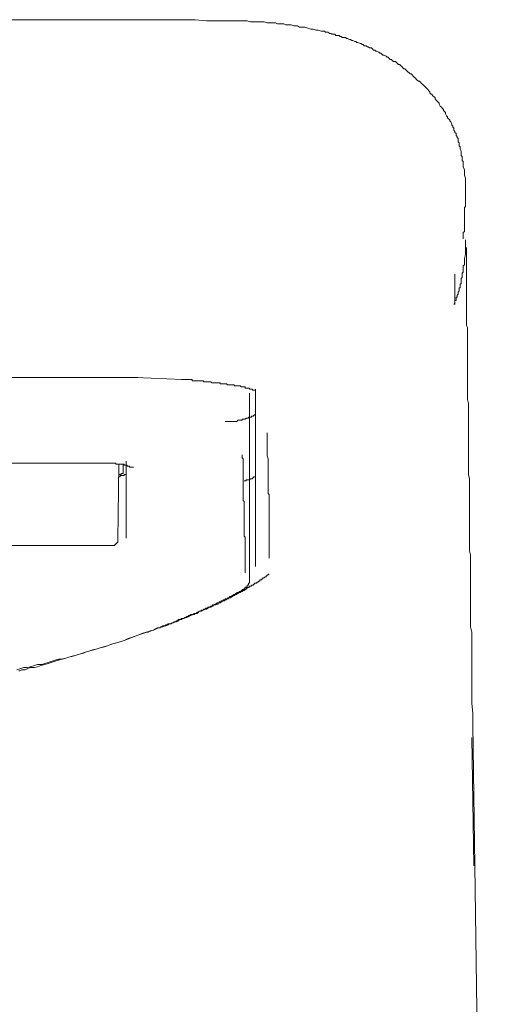
# Model space of a CAD drawing. Units: inches. Extents: x -521 to 896, y -704 to 368.
# Drawn here: x -132 to -112, y 90 to 130 of the extents above; entities that cross this region are included whole.
import ezdxf

# ---------------------------------------------------------------- set-up
doc = ezdxf.new("R2010")
doc.units = ezdxf.units.IN
doc.header["$MEASUREMENT"] = 0
doc.layers.add('图层 1', color=7, linetype='Continuous')

msp = doc.modelspace()

# ---------------------------------------------------------------- linework, layer by layer
at = {"layer": '图层 1', "color": 7, "lineweight": 9}
for points in [[(-158.322, 130.437), (-124.777, 130.437)], [(-113.608, 123.664), (-113.608, 123.88), (-113.65, 124.01), (-113.65, 124.096), (-113.65, 124.226), (-113.697, 124.356), (-113.697, 124.4), (-113.697, 124.441), (-113.697, 124.53), (-113.697, 124.571), (-113.735, 124.613), (-113.735, 124.701), (-113.735, 124.743), (-113.735, 124.787), (-113.782, 124.829), (-113.782, 124.917), (-113.782, 124.959), (-113.782, 125), (-113.821, 125.089), (-113.821, 125.133), (-113.821, 125.175), (-113.863, 125.219), (-113.863, 125.305), (-113.863, 125.346), (-113.91, 125.39), (-113.91, 125.435), (-113.91, 125.52), (-113.951, 125.565), (-113.951, 125.603), (-113.995, 125.65), (-113.995, 125.736), (-114.04, 125.775), (-114.04, 125.822), (-114.084, 125.866), (-114.084, 125.949), (-114.125, 125.993), (-114.125, 126.041), (-114.17, 126.079), (-114.17, 126.124), (-114.208, 126.212), (-114.253, 126.251), (-114.253, 126.295), (-114.3, 126.339), (-114.341, 126.386), (-114.341, 126.425), (-114.383, 126.467), (-114.427, 126.552), (-114.427, 126.597), (-114.471, 126.641), (-114.51, 126.685), (-114.51, 126.727), (-114.554, 126.771), (-114.599, 126.815), (-114.646, 126.857), (-114.687, 126.945), (-114.687, 126.987), (-114.729, 127.028), (-114.773, 127.072), (-114.814, 127.111), (-114.856, 127.161), (-114.856, 127.203), (-114.9, 127.244), (-114.947, 127.286), (-114.986, 127.333), (-115.033, 127.377), (-115.074, 127.416), (-115.074, 127.46), (-115.119, 127.501), (-115.16, 127.551), (-115.202, 127.587), (-115.246, 127.634), (-115.29, 127.673), (-115.332, 127.72), (-115.373, 127.761), (-115.42, 127.806), (-115.462, 127.85), (-115.503, 127.894), (-115.548, 127.894), (-115.595, 127.936), (-115.636, 127.977), (-115.675, 128.021), (-115.719, 128.063), (-115.761, 128.107), (-115.808, 128.151), (-115.849, 128.196), (-115.896, 128.196), (-115.938, 128.234), (-115.982, 128.282), (-116.021, 128.326), (-116.065, 128.365), (-116.106, 128.406), (-116.153, 128.406), (-116.198, 128.45), (-116.239, 128.497), (-116.283, 128.539), (-116.322, 128.583), (-116.369, 128.583), (-116.408, 128.622), (-116.455, 128.672), (-116.494, 128.71), (-116.582, 128.71), (-116.627, 128.752), (-116.668, 128.796), (-116.712, 128.796), (-116.757, 128.838), (-116.798, 128.885), (-116.84, 128.885), (-116.884, 128.926), (-116.97, 128.97), (-117.014, 128.97), (-117.058, 129.012), (-117.105, 129.056), (-117.144, 129.056), (-117.185, 129.1), (-117.271, 129.142), (-117.315, 129.142), (-117.357, 129.183), (-117.404, 129.183), (-117.448, 129.228), (-117.49, 129.272), (-117.573, 129.272), (-117.62, 129.313), (-117.658, 129.313), (-117.708, 129.358), (-117.791, 129.358), (-117.833, 129.405), (-117.88, 129.405), (-117.919, 129.446), (-117.96, 129.446), (-118.051, 129.488), (-118.093, 129.488), (-118.134, 129.532), (-118.179, 129.532), (-118.264, 129.571), (-118.306, 129.571), (-118.35, 129.615), (-118.394, 129.615), (-118.48, 129.659), (-118.522, 129.659), (-118.566, 129.704), (-118.61, 129.704), (-118.696, 129.704), (-118.74, 129.748), (-118.779, 129.748), (-118.826, 129.789), (-118.915, 129.789), (-118.956, 129.789), (-119, 129.836), (-119.042, 129.836), (-119.125, 129.836), (-119.166, 129.872), (-119.216, 129.872), (-119.299, 129.917), (-119.341, 129.917), (-119.39, 129.917), (-119.429, 129.958), (-119.515, 129.958), (-119.562, 129.958), (-119.689, 130.008), (-119.772, 130.008), (-119.905, 130.047), (-119.991, 130.047), (-120.115, 130.091), (-120.248, 130.132), (-120.334, 130.132), (-120.464, 130.132), (-120.552, 130.179), (-120.677, 130.179), (-120.81, 130.221), (-120.898, 130.221), (-121.023, 130.221), (-121.111, 130.262), (-121.241, 130.262), (-121.369, 130.262), (-121.452, 130.307), (-121.582, 130.307), (-121.717, 130.307), (-121.8, 130.307), (-121.927, 130.348), (-122.019, 130.348), (-122.146, 130.348), (-122.276, 130.348), (-122.362, 130.348), (-122.489, 130.348), (-122.622, 130.395), (-122.708, 130.395), (-122.835, 130.395), (-122.962, 130.395), (-123.051, 130.395), (-123.183, 130.395), (-123.266, 130.395), (-123.394, 130.395), (-123.529, 130.395), (-123.612, 130.395), (-123.87, 130.395), (-124.083, 130.395), (-124.304, 130.395), (-124.777, 130.437)], [(-113.608, 123.235), (-113.608, 123.664)], [(-113.697, 121.379), (-113.697, 121.512), (-113.697, 121.55), (-113.697, 121.595), (-113.697, 121.636), (-113.65, 121.68), (-113.65, 121.727), (-113.65, 121.81), (-113.65, 121.855), (-113.65, 121.899), (-113.65, 121.94), (-113.65, 121.982), (-113.65, 122.029), (-113.65, 122.073), (-113.65, 122.115), (-113.65, 122.153), (-113.65, 122.198), (-113.65, 122.242), (-113.65, 122.289), (-113.65, 122.328), (-113.65, 122.372), (-113.65, 122.413), (-113.65, 122.461), (-113.65, 122.499), (-113.65, 122.544), (-113.65, 122.585), (-113.65, 122.674), (-113.608, 122.715), (-113.608, 122.759), (-113.608, 122.801), (-113.608, 122.889), (-113.608, 122.934), (-113.608, 123.019)], [(-113.608, 123.235), (-113.608, 123.019)], [(-113.608, 121.337), (-113.608, 120.734)], [(-113.608, 121.207), (-113.608, 121.127), (-113.608, 121.036), (-113.564, 120.989), (-113.564, 120.903), (-113.564, 120.861), (-113.564, 120.778), (-113.564, 120.734), (-113.564, 120.687), (-113.564, 120.604), (-113.564, 120.516), (-113.564, 120.474), (-113.564, 120.43), (-113.564, 120.386), (-113.564, 120.347), (-113.564, 120.303), (-113.564, 120.261), (-113.564, 120.217), (-113.564, 120.175), (-113.564, 120.125), (-113.564, 120.087), (-113.564, 120.04), (-113.564, 120.001), (-113.564, 119.959), (-113.564, 119.915), (-113.564, 119.871), (-113.564, 119.829), (-113.564, 119.785), (-113.564, 119.738), (-113.564, 119.697), (-113.564, 119.655), (-113.564, 119.616), (-113.564, 119.567), (-113.564, 119.525), (-113.564, 119.484), (-113.564, 119.439), (-113.564, 119.398), (-113.564, 119.351), (-113.564, 119.268), (-113.564, 119.224), (-113.564, 119.179), (-113.564, 119.138), (-113.564, 119.094), (-113.564, 119.008), (-113.564, 118.963), (-113.564, 118.922), (-113.564, 118.875), (-113.564, 118.836), (-113.564, 118.75), (-113.564, 118.706), (-113.564, 118.667), (-113.564, 118.576), (-113.564, 118.532), (-113.564, 118.493), (-113.564, 118.452), (-113.564, 118.36), (-113.564, 118.319), (-113.564, 118.275), (-113.564, 118.189), (-113.564, 118.145), (-113.564, 118.106), (-113.564, 118.017), (-113.564, 117.973), (-113.564, 117.887), (-113.564, 117.843), (-113.564, 117.801), (-113.522, 117.716), (-113.522, 117.671), (-113.522, 117.586), (-113.522, 117.541), (-113.522, 117.453), (-113.522, 117.414), (-113.522, 117.328), (-113.522, 117.281), (-113.522, 117.198), (-113.522, 117.157), (-113.522, 117.066), (-113.522, 117.024), (-113.522, 116.941), (-113.522, 116.894), (-113.522, 116.811), (-113.522, 116.72), (-113.522, 116.678), (-113.522, 116.595), (-113.522, 116.554), (-113.522, 116.462), (-113.522, 116.379), (-113.522, 116.335), (-113.522, 116.249), (-113.522, 116.161), (-113.522, 116.117), (-113.522, 116.034), (-113.522, 115.945), (-113.522, 115.904), (-113.522, 115.818), (-113.522, 115.729), (-113.522, 115.688), (-113.522, 115.599), (-113.522, 115.513), (-113.522, 115.43), (-113.522, 115.386), (-113.522, 115.303), (-113.522, 115.212), (-113.522, 115.126), (-113.522, 115.046), (-113.522, 114.91), (-113.522, 114.739), (-113.478, 114.567), (-113.478, 114.434), (-113.478, 114.263), (-113.478, 114.089), (-113.478, 113.92), (-113.478, 113.748), (-113.478, 113.577), (-113.478, 113.403), (-113.478, 113.231), (-113.478, 113.057), (-113.478, 112.885), (-113.478, 112.714), (-113.478, 112.542), (-113.478, 112.368), (-113.478, 112.194), (-113.478, 111.98), (-113.478, 111.803), (-113.478, 111.632), (-113.437, 111.458), (-113.437, 111.245), (-113.437, 111.073), (-113.437, 110.857), (-113.437, 110.683), (-113.437, 110.517), (-113.437, 110.296), (-113.437, 110.127), (-113.437, 109.906), (-113.437, 109.692), (-113.437, 109.521), (-113.437, 109.305), (-113.437, 109.134), (-113.437, 108.918), (-113.437, 108.699), (-113.437, 108.486), (-113.392, 108.315), (-113.392, 108.099), (-113.392, 107.883), (-113.392, 107.667), (-113.392, 107.452), (-113.392, 107.277), (-113.392, 107.064), (-113.392, 106.846), (-113.392, 106.63), (-113.392, 106.417), (-113.392, 106.201), (-113.392, 105.988), (-113.392, 105.769), (-113.392, 105.554), (-113.392, 105.338), (-113.348, 105.119), (-113.348, 104.906), (-113.348, 104.693), (-113.348, 104.472), (-113.348, 104.217), (-113.348, 104.002), (-113.348, 103.783), (-113.348, 103.57), (-113.348, 103.357), (-113.348, 103.094), (-113.348, 102.662), (-113.348, 102.189), (-113.307, 101.755), (-113.307, 101.285)], [(-113.608, 120.861), (-113.608, 121.127)], [(-113.608, 120.734), (-113.65, 120.563), (-113.65, 120.516), (-113.65, 120.43), (-113.65, 120.386), (-113.65, 120.347), (-113.65, 120.303), (-113.697, 120.261), (-113.697, 120.217), (-113.697, 120.175), (-113.697, 120.125), (-113.697, 120.087), (-113.697, 120.04), (-113.697, 120.001), (-113.735, 119.959), (-113.735, 119.915), (-113.735, 119.871), (-113.735, 119.829), (-113.735, 119.785), (-113.782, 119.738), (-113.782, 119.697), (-113.782, 119.655), (-113.782, 119.616), (-113.782, 119.567), (-113.782, 119.525), (-113.821, 119.525), (-113.821, 119.484), (-113.821, 119.439), (-113.821, 119.398), (-113.821, 119.351), (-113.863, 119.351), (-113.863, 119.312), (-113.863, 119.268), (-113.863, 119.224), (-113.91, 119.179), (-113.91, 119.138), (-113.91, 119.094), (-113.951, 119.052), (-113.951, 119.008), (-113.951, 118.963), (-113.995, 118.963), (-113.995, 118.922), (-113.995, 118.875), (-113.995, 118.836), (-114.04, 118.836), (-114.04, 118.792), (-114.04, 118.75), (-114.084, 118.667)], [(-114.04, 118.667), (-114.04, 119.915)], [(-155.821, 115.646), (-127.234, 115.646)], [(-125.292, 115.558), (-127.234, 115.646)], [(-127.234, 115.646), (-127.148, 115.646)], [(-125.339, 115.558), (-125.25, 115.558), (-125.203, 115.558), (-125.164, 115.558), (-125.12, 115.558), (-125.079, 115.558), (-125.037, 115.558), (-124.993, 115.558), (-124.949, 115.558), (-124.904, 115.558), (-124.904, 115.513), (-124.863, 115.513), (-124.819, 115.513), (-124.777, 115.513), (-124.733, 115.513), (-124.691, 115.513), (-124.644, 115.513), (-124.603, 115.513), (-124.561, 115.513), (-124.52, 115.513), (-124.473, 115.513), (-124.431, 115.513), (-124.431, 115.472), (-124.384, 115.472), (-124.345, 115.472), (-124.304, 115.472), (-124.257, 115.472), (-124.215, 115.472), (-124.174, 115.472), (-124.13, 115.472), (-124.083, 115.43), (-124.041, 115.43), (-124, 115.43), (-123.955, 115.43), (-123.917, 115.43), (-123.87, 115.43), (-123.831, 115.43), (-123.781, 115.43), (-123.742, 115.43), (-123.742, 115.386), (-123.698, 115.386), (-123.654, 115.386), (-123.612, 115.386), (-123.568, 115.386), (-123.529, 115.386), (-123.482, 115.386), (-123.438, 115.342), (-123.394, 115.342), (-123.355, 115.342), (-123.308, 115.342), (-123.266, 115.342), (-123.222, 115.342), (-123.183, 115.342), (-123.136, 115.303), (-123.092, 115.303), (-123.051, 115.303), (-123.009, 115.303), (-122.962, 115.303), (-122.921, 115.303), (-122.879, 115.256), (-122.835, 115.256), (-122.791, 115.256), (-122.749, 115.256), (-122.708, 115.256), (-122.708, 115.212), (-122.666, 115.212), (-122.622, 115.212), (-122.575, 115.212), (-122.531, 115.212), (-122.531, 115.168), (-122.489, 115.168), (-122.445, 115.168), (-122.406, 115.168), (-122.406, 115.126), (-122.362, 115.126), (-122.32, 115.126), (-122.276, 115.126), (-122.276, 115.082)], [(-122.531, 107.883), (-122.531, 107.927), (-122.531, 107.969), (-122.531, 108.01), (-122.531, 108.052), (-122.531, 108.099), (-122.531, 108.14), (-122.531, 108.182), (-122.531, 108.226), (-122.531, 108.27), (-122.531, 108.315), (-122.531, 108.356), (-122.531, 108.398), (-122.531, 108.445), (-122.531, 108.486), (-122.531, 108.53), (-122.531, 108.572), (-122.531, 108.619), (-122.531, 108.658), (-122.531, 108.699), (-122.531, 108.744), (-122.531, 108.788), (-122.531, 108.832), (-122.531, 108.874), (-122.531, 108.918), (-122.531, 108.959), (-122.531, 109.006), (-122.531, 109.045), (-122.531, 109.089), (-122.531, 109.134), (-122.531, 109.175), (-122.531, 109.219), (-122.531, 109.264), (-122.531, 109.305), (-122.531, 109.347), (-122.531, 109.394), (-122.531, 109.435), (-122.531, 109.477), (-122.531, 109.521), (-122.531, 109.562), (-122.531, 109.609), (-122.531, 109.648), (-122.531, 109.692), (-122.531, 109.734), (-122.531, 109.781), (-122.531, 109.82), (-122.531, 109.867), (-122.531, 109.906), (-122.531, 109.955), (-122.531, 109.991), (-122.531, 110.038), (-122.531, 110.083), (-122.531, 110.127), (-122.531, 110.166), (-122.531, 110.21), (-122.531, 110.254), (-122.531, 110.296), (-122.531, 110.34), (-122.531, 110.384), (-122.531, 110.428), (-122.531, 110.467), (-122.531, 110.517), (-122.531, 110.556), (-122.531, 110.597), (-122.531, 110.639), (-122.531, 110.683), (-122.531, 110.73), (-122.531, 110.774), (-122.531, 110.813), (-122.531, 110.857), (-122.531, 110.904), (-122.531, 110.943), (-122.531, 110.987), (-122.531, 111.032), (-122.531, 111.073), (-122.531, 111.117), (-122.531, 111.159), (-122.531, 111.203), (-122.531, 111.292), (-122.531, 111.33), (-122.531, 111.377), (-122.531, 111.458), (-122.531, 111.546), (-122.531, 111.632), (-122.531, 111.72), (-122.531, 111.803), (-122.531, 111.895), (-122.531, 112.108), (-122.531, 112.194), (-122.531, 112.282), (-122.531, 112.368), (-122.531, 112.451), (-122.531, 112.542), (-122.531, 112.628), (-122.531, 112.667), (-122.531, 112.714), (-122.531, 112.799), (-122.531, 112.841), (-122.531, 112.927), (-122.531, 113.015), (-122.531, 113.098), (-122.531, 113.187), (-122.531, 113.27), (-122.531, 113.358), (-122.531, 113.444), (-122.531, 113.535), (-122.531, 113.616), (-122.531, 113.701), (-122.531, 113.793), (-122.531, 113.878), (-122.531, 113.92), (-122.531, 114.003), (-122.531, 114.089), (-122.531, 114.177), (-122.531, 114.263), (-122.531, 114.351), (-122.531, 114.434), (-122.531, 114.526), (-122.531, 114.695), (-122.531, 114.825), (-122.531, 114.999)], [(-122.276, 115.168), (-122.276, 114.869), (-122.276, 114.695), (-122.276, 114.567), (-122.276, 114.396), (-122.276, 114.221), (-122.276, 114.089), (-122.276, 114.003), (-122.276, 113.92), (-122.276, 113.831), (-122.276, 113.748), (-122.276, 113.66), (-122.276, 113.616), (-122.276, 113.535), (-122.276, 113.444), (-122.276, 113.358), (-122.276, 113.27), (-122.276, 113.187), (-122.276, 113.098), (-122.276, 113.015), (-122.276, 112.968), (-122.276, 112.885), (-122.276, 112.799), (-122.276, 112.714), (-122.276, 112.628), (-122.276, 112.542), (-122.276, 112.451), (-122.276, 112.282), (-122.276, 112.108), (-122.276, 112.025), (-122.276, 111.936), (-122.276, 111.85), (-122.276, 111.803), (-122.276, 111.765), (-122.276, 111.72), (-122.276, 111.676), (-122.276, 111.632), (-122.276, 111.593), (-122.276, 111.546), (-122.276, 111.502), (-122.276, 111.458), (-122.276, 111.416), (-122.276, 111.377), (-122.276, 111.33), (-122.276, 111.292), (-122.276, 111.245), (-122.276, 111.203), (-122.276, 111.159), (-122.276, 111.117), (-122.276, 111.073), (-122.276, 111.032), (-122.276, 110.987), (-122.276, 110.943), (-122.276, 110.904), (-122.276, 110.857), (-122.276, 110.813), (-122.276, 110.774), (-122.276, 110.73), (-122.276, 110.683), (-122.276, 110.639), (-122.276, 110.597), (-122.276, 110.556), (-122.276, 110.517), (-122.276, 110.467), (-122.276, 110.428), (-122.276, 110.384), (-122.276, 110.34), (-122.276, 110.296), (-122.276, 110.254), (-122.276, 110.21), (-122.276, 110.166), (-122.276, 110.127), (-122.276, 110.083), (-122.276, 110.038), (-122.276, 109.991), (-122.276, 109.955), (-122.276, 109.906), (-122.276, 109.867), (-122.276, 109.82), (-122.276, 109.781), (-122.276, 109.734), (-122.276, 109.692), (-122.276, 109.648), (-122.276, 109.609), (-122.276, 109.562), (-122.276, 109.521), (-122.276, 109.477), (-122.276, 109.435), (-122.276, 109.394), (-122.276, 109.347), (-122.276, 109.305), (-122.276, 109.264), (-122.276, 109.219), (-122.276, 109.175), (-122.276, 109.134), (-122.276, 109.089), (-122.276, 109.045), (-122.276, 109.006), (-122.276, 108.959), (-122.276, 108.918), (-122.276, 108.874), (-122.276, 108.832), (-122.276, 108.788), (-122.276, 108.744), (-122.276, 108.699), (-122.276, 108.658), (-122.276, 108.619), (-122.276, 108.572), (-122.276, 108.53), (-122.276, 108.486)], [(-123.529, 113.831), (-123.482, 113.831), (-123.438, 113.831), (-123.394, 113.831), (-123.355, 113.831), (-123.308, 113.831), (-123.266, 113.831), (-123.222, 113.831), (-123.183, 113.831), (-123.136, 113.831), (-123.092, 113.831), (-123.051, 113.831), (-123.009, 113.878), (-122.962, 113.878), (-122.921, 113.878), (-122.879, 113.878), (-122.835, 113.878), (-122.835, 113.92), (-122.791, 113.92), (-122.749, 113.92), (-122.708, 113.92), (-122.666, 113.961), (-122.622, 113.961), (-122.575, 113.961), (-122.575, 114.003), (-122.531, 114.003), (-122.489, 114.003), (-122.445, 114.003), (-122.445, 114.05), (-122.406, 114.05), (-122.362, 114.05), (-122.362, 114.089), (-122.32, 114.089), (-122.276, 114.136)], [(-121.717, 108.182), (-121.717, 108.226), (-121.717, 108.27), (-121.717, 108.315), (-121.717, 108.356), (-121.717, 108.398), (-121.717, 108.445), (-121.717, 108.486), (-121.717, 108.53), (-121.717, 108.572), (-121.717, 108.619), (-121.717, 108.658), (-121.717, 108.699), (-121.717, 108.744), (-121.717, 108.788), (-121.717, 108.832), (-121.717, 108.874), (-121.717, 108.918), (-121.717, 108.959), (-121.717, 109.006), (-121.717, 109.045), (-121.717, 109.089), (-121.717, 109.134), (-121.717, 109.175), (-121.717, 109.219), (-121.717, 109.264), (-121.717, 109.305), (-121.717, 109.347), (-121.717, 109.394), (-121.717, 109.435), (-121.717, 109.477), (-121.717, 109.521), (-121.717, 109.562), (-121.717, 109.609), (-121.717, 109.648), (-121.717, 109.692), (-121.717, 109.734), (-121.717, 109.781), (-121.717, 109.82), (-121.717, 109.867), (-121.717, 109.906), (-121.717, 109.955), (-121.717, 109.991), (-121.717, 110.038), (-121.717, 110.083), (-121.717, 110.127), (-121.717, 110.166), (-121.717, 110.21), (-121.717, 110.254), (-121.717, 110.296), (-121.717, 110.34), (-121.717, 110.384), (-121.717, 110.428), (-121.717, 110.467), (-121.717, 110.517), (-121.717, 110.556), (-121.717, 110.597), (-121.717, 110.639), (-121.717, 110.683), (-121.717, 110.73), (-121.717, 110.774), (-121.717, 110.813), (-121.756, 110.857), (-121.756, 110.904), (-121.756, 110.943), (-121.756, 110.987), (-121.756, 111.032), (-121.756, 111.073), (-121.756, 111.117), (-121.756, 111.159), (-121.756, 111.245), (-121.756, 111.292), (-121.756, 111.377), (-121.756, 111.416), (-121.756, 111.502), (-121.756, 111.593), (-121.756, 111.72), (-121.756, 111.85), (-121.756, 111.98), (-121.756, 112.108), (-121.756, 112.282), (-121.8, 112.412), (-121.8, 112.542), (-121.8, 112.667), (-121.8, 112.799), (-121.8, 113.098), (-121.8, 113.358)], [(-122.835, 112.451), (-122.835, 112.412), (-122.835, 112.368), (-122.835, 112.324), (-122.791, 112.282), (-122.791, 112.241), (-122.791, 112.194), (-122.791, 112.149), (-122.791, 112.108), (-122.791, 112.066), (-122.791, 112.025), (-122.791, 111.98), (-122.791, 111.936), (-122.791, 111.895), (-122.791, 111.85), (-122.791, 111.765), (-122.791, 111.676), (-122.791, 111.632), (-122.791, 111.546), (-122.791, 111.458), (-122.791, 111.33), (-122.791, 111.159), (-122.791, 111.117), (-122.791, 111.032), (-122.791, 110.943), (-122.791, 110.904), (-122.791, 110.813), (-122.791, 110.774), (-122.791, 110.73), (-122.791, 110.683), (-122.791, 110.639), (-122.791, 110.597), (-122.791, 110.556), (-122.749, 110.517), (-122.749, 110.467), (-122.749, 110.428), (-122.749, 110.384), (-122.749, 110.34), (-122.749, 110.296), (-122.749, 110.254), (-122.749, 110.21), (-122.749, 110.166), (-122.749, 110.127), (-122.749, 110.083), (-122.749, 110.038), (-122.749, 109.991), (-122.749, 109.955), (-122.749, 109.906), (-122.749, 109.867), (-122.749, 109.82), (-122.749, 109.781), (-122.749, 109.734), (-122.749, 109.692), (-122.749, 109.648), (-122.749, 109.609), (-122.749, 109.562), (-122.749, 109.521), (-122.749, 109.477), (-122.749, 109.435), (-122.749, 109.394), (-122.749, 109.347), (-122.749, 109.305), (-122.749, 109.264), (-122.749, 109.219), (-122.749, 109.175), (-122.749, 109.134), (-122.749, 109.089), (-122.708, 109.045), (-122.708, 109.006), (-122.708, 108.959), (-122.708, 108.918), (-122.708, 108.874), (-122.708, 108.832), (-122.708, 108.788), (-122.708, 108.744), (-122.708, 108.699), (-122.708, 108.658), (-122.708, 108.619), (-122.708, 108.572), (-122.708, 108.53), (-122.708, 108.486), (-122.708, 108.445), (-122.708, 108.398), (-122.708, 108.356), (-122.708, 108.315), (-122.708, 108.27), (-122.708, 108.226), (-122.708, 108.182), (-122.708, 108.14), (-122.708, 108.099), (-122.708, 108.052), (-122.708, 108.01), (-122.708, 107.969), (-122.708, 107.927), (-122.708, 107.883), (-122.708, 107.839), (-122.708, 107.795), (-122.708, 107.756), (-122.708, 107.709), (-122.708, 107.667), (-122.708, 107.623), (-122.708, 107.579)], [(-154.831, 112.108), (-128.224, 112.108)], [(-128.224, 112.108), (-128.141, 112.108)], [(-128.224, 112.108), (-128.18, 112.108), (-128.141, 112.108), (-128.097, 112.108), (-128.05, 112.108), (-128.05, 112.066), (-128.011, 112.066)], [(-128.011, 112.066), (-127.967, 112.066), (-127.925, 112.066), (-127.881, 112.066), (-127.837, 112.066), (-127.793, 112.066), (-127.751, 112.066), (-127.71, 112.066), (-127.71, 112.025), (-127.663, 112.025), (-127.624, 112.025), (-127.58, 112.025), (-127.58, 111.98), (-127.538, 111.98)], [(-127.925, 112.066), (-127.967, 108.918)], [(-127.751, 112.066), (-127.751, 111.72)], [(-127.624, 112.194), (-127.624, 109.006)], [(-127.538, 111.98), (-127.491, 111.98), (-127.491, 111.936), (-127.45, 111.936), (-127.403, 111.936), (-127.361, 111.936), (-127.322, 111.936)], [(-127.925, 111.632), (-127.881, 111.632), (-127.837, 111.632), (-127.837, 111.676), (-127.793, 111.676), (-127.751, 111.676), (-127.751, 111.72)], [(-127.925, 111.546), (-127.881, 111.546), (-127.881, 111.593), (-127.837, 111.593), (-127.793, 111.593), (-127.751, 111.593), (-127.71, 111.593), (-127.71, 111.632), (-127.663, 111.632), (-127.624, 111.632), (-127.624, 111.676)], [(-122.749, 111.377), (-122.708, 111.377), (-122.666, 111.377), (-122.666, 111.416), (-122.622, 111.416), (-122.575, 111.416), (-122.531, 111.416), (-122.489, 111.458), (-122.445, 111.458), (-122.406, 111.458), (-122.406, 111.502), (-122.362, 111.502), (-122.362, 111.546), (-122.32, 111.546), (-122.276, 111.546), (-122.276, 111.593)], [(-128.224, 108.699), (-154.961, 108.699)], [(-128.224, 108.699), (-128.18, 108.699), (-128.141, 108.699), (-128.097, 108.699), (-128.097, 108.744), (-128.05, 108.744), (-128.05, 108.788), (-128.011, 108.788), (-128.011, 108.832), (-127.967, 108.832), (-127.967, 108.874), (-127.967, 108.918)], [(-122.276, 108.486), (-122.276, 107.839)], [(-122.531, 107.277), (-122.531, 107.883)], [(-127.148, 104.995), (-126.891, 105.08), (-126.761, 105.119), (-126.631, 105.169), (-126.503, 105.205), (-126.371, 105.252), (-126.285, 105.294), (-126.241, 105.294), (-126.155, 105.338), (-126.113, 105.338), (-126.028, 105.377), (-125.983, 105.377), (-125.895, 105.424), (-125.853, 105.468), (-125.767, 105.468), (-125.723, 105.512), (-125.682, 105.512), (-125.593, 105.554), (-125.549, 105.554), (-125.466, 105.595), (-125.427, 105.639), (-125.339, 105.639), (-125.292, 105.681), (-125.25, 105.681), (-125.164, 105.722), (-125.12, 105.722), (-125.037, 105.769), (-124.993, 105.814), (-124.949, 105.814), (-124.863, 105.855), (-124.819, 105.855), (-124.777, 105.897), (-124.691, 105.897), (-124.644, 105.941), (-124.603, 105.988), (-124.52, 105.988), (-124.473, 106.027), (-124.431, 106.027), (-124.345, 106.071), (-124.304, 106.071), (-124.257, 106.115), (-124.174, 106.157), (-124.13, 106.157), (-124.083, 106.201), (-124.041, 106.201), (-124, 106.245), (-123.917, 106.245), (-123.87, 106.284), (-123.831, 106.284), (-123.831, 106.331), (-123.781, 106.331), (-123.742, 106.331), (-123.698, 106.373), (-123.654, 106.373), (-123.654, 106.417), (-123.612, 106.417), (-123.568, 106.417), (-123.529, 106.458), (-123.482, 106.458), (-123.482, 106.503), (-123.438, 106.503), (-123.394, 106.503), (-123.394, 106.541), (-123.355, 106.541), (-123.308, 106.541), (-123.266, 106.588), (-123.222, 106.588), (-123.222, 106.63), (-123.183, 106.63), (-123.136, 106.63), (-123.136, 106.674), (-123.092, 106.674), (-123.051, 106.674), (-123.051, 106.716), (-123.009, 106.716), (-122.962, 106.76), (-122.921, 106.76), (-122.879, 106.804), (-122.835, 106.804), (-122.791, 106.846), (-122.749, 106.846), (-122.708, 106.887), (-122.666, 106.887), (-122.666, 106.934), (-122.622, 106.934), (-122.575, 106.976), (-122.531, 106.976), (-122.531, 107.02), (-122.489, 107.02), (-122.445, 107.02), (-122.445, 107.064), (-122.406, 107.064), (-122.362, 107.064), (-122.362, 107.108), (-122.32, 107.108), (-122.32, 107.147), (-122.276, 107.147), (-122.232, 107.147), (-122.232, 107.189), (-122.187, 107.189), (-122.146, 107.233), (-122.102, 107.233), (-122.102, 107.277), (-122.06, 107.277), (-122.019, 107.277), (-122.019, 107.324), (-121.972, 107.324), (-121.972, 107.366), (-121.927, 107.366), (-121.889, 107.407), (-121.844, 107.407), (-121.844, 107.452), (-121.8, 107.452), (-121.8, 107.496), (-121.756, 107.496), (-121.717, 107.535)], [(-122.708, 106.934), (-122.708, 106.976), (-122.666, 106.976), (-122.622, 106.976), (-122.622, 107.02), (-122.622, 107.064), (-122.575, 107.064), (-122.575, 107.108), (-122.575, 107.147), (-122.531, 107.147), (-122.531, 107.189), (-122.531, 107.233), (-122.531, 107.277)], [(-122.708, 106.934), (-122.749, 106.934), (-122.749, 106.887), (-122.791, 106.887), (-122.835, 106.887), (-122.835, 106.846), (-122.879, 106.846), (-122.879, 106.804), (-122.921, 106.804), (-122.962, 106.804), (-122.962, 106.76), (-123.009, 106.76), (-123.051, 106.76), (-123.051, 106.716), (-123.092, 106.716), (-123.136, 106.674), (-123.183, 106.674), (-123.222, 106.63), (-123.266, 106.63), (-123.266, 106.588), (-123.308, 106.588), (-123.355, 106.588), (-123.355, 106.541), (-123.394, 106.541), (-123.438, 106.541), (-123.438, 106.503), (-123.482, 106.503), (-123.529, 106.503), (-123.529, 106.458), (-123.568, 106.458), (-123.612, 106.458), (-123.612, 106.417), (-123.654, 106.417), (-123.698, 106.417), (-123.698, 106.373), (-123.742, 106.373), (-123.781, 106.373), (-123.781, 106.331), (-123.831, 106.331), (-123.87, 106.331), (-123.917, 106.284), (-123.955, 106.284), (-124, 106.245), (-124.041, 106.245), (-124.083, 106.201), (-124.13, 106.201), (-124.174, 106.157), (-124.215, 106.157), (-124.257, 106.157), (-124.257, 106.115), (-124.304, 106.115), (-124.345, 106.115), (-124.345, 106.071), (-124.384, 106.071), (-124.431, 106.071), (-124.431, 106.027), (-124.473, 106.027), (-124.52, 106.027), (-124.561, 105.988), (-124.603, 105.988), (-124.644, 105.941), (-124.691, 105.941), (-124.733, 105.897), (-124.777, 105.897), (-124.819, 105.897), (-124.863, 105.855), (-124.949, 105.855), (-124.993, 105.814), (-125.037, 105.814), (-125.079, 105.769), (-125.12, 105.769), (-125.164, 105.722), (-125.203, 105.722), (-125.25, 105.681), (-125.292, 105.681), (-125.339, 105.681), (-125.38, 105.639), (-125.466, 105.639), (-125.507, 105.595), (-125.549, 105.595), (-125.593, 105.554), (-125.64, 105.554), (-125.682, 105.512), (-125.723, 105.512), (-125.815, 105.468), (-125.853, 105.468), (-125.895, 105.468), (-125.939, 105.424), (-125.983, 105.424), (-126.028, 105.377), (-126.113, 105.377), (-126.155, 105.338), (-126.199, 105.338), (-126.241, 105.294), (-126.285, 105.294), (-126.329, 105.294), (-126.415, 105.252), (-126.503, 105.205), (-126.592, 105.169), (-126.714, 105.119), (-126.802, 105.119), (-126.935, 105.08), (-127.148, 104.995)], [(-127.148, 104.995), (-127.403, 104.906), (-127.538, 104.865), (-127.71, 104.776), (-127.837, 104.735), (-127.967, 104.693), (-128.141, 104.646), (-128.269, 104.605), (-128.399, 104.56), (-128.526, 104.519), (-128.7, 104.472), (-128.83, 104.43), (-128.957, 104.389), (-129.132, 104.347), (-129.265, 104.306), (-129.392, 104.259), (-129.561, 104.217), (-129.691, 104.17), (-129.821, 104.129), (-129.992, 104.082), (-130.122, 104.046), (-130.252, 104.002), (-130.424, 104.002), (-130.557, 103.957), (-130.684, 103.916), (-130.855, 103.869), (-130.985, 103.827), (-131.115, 103.783), (-131.287, 103.783), (-131.414, 103.741), (-131.588, 103.694), (-131.719, 103.658), (-131.851, 103.658), (-132.017, 103.611), (-132.15, 103.57)], [(-132.064, 103.526), (-132.017, 103.526), (-131.934, 103.57), (-131.851, 103.57), (-131.804, 103.57), (-131.719, 103.611), (-131.588, 103.658), (-131.414, 103.658), (-131.287, 103.694), (-131.157, 103.741), (-130.985, 103.783), (-130.855, 103.827), (-130.728, 103.869), (-130.557, 103.916), (-130.424, 103.957), (-130.296, 104.002), (-130.122, 104.046), (-129.992, 104.082), (-129.865, 104.129), (-129.691, 104.17), (-129.561, 104.217), (-129.436, 104.259), (-129.265, 104.306), (-129.132, 104.347), (-128.999, 104.389), (-128.83, 104.43), (-128.7, 104.472), (-128.57, 104.519), (-128.399, 104.56), (-128.269, 104.605), (-127.967, 104.693), (-127.71, 104.776), (-127.148, 104.995)], [(-113.307, 101.285), (-113.221, 95.461)], [(-113.262, 95.461), (-113.348, 100.765)], [(-113.221, 95.461), (-111.752, -9.505)]]:
    msp.add_lwpolyline(points, dxfattribs=at)

doc.saveas('drawing.dxf')
